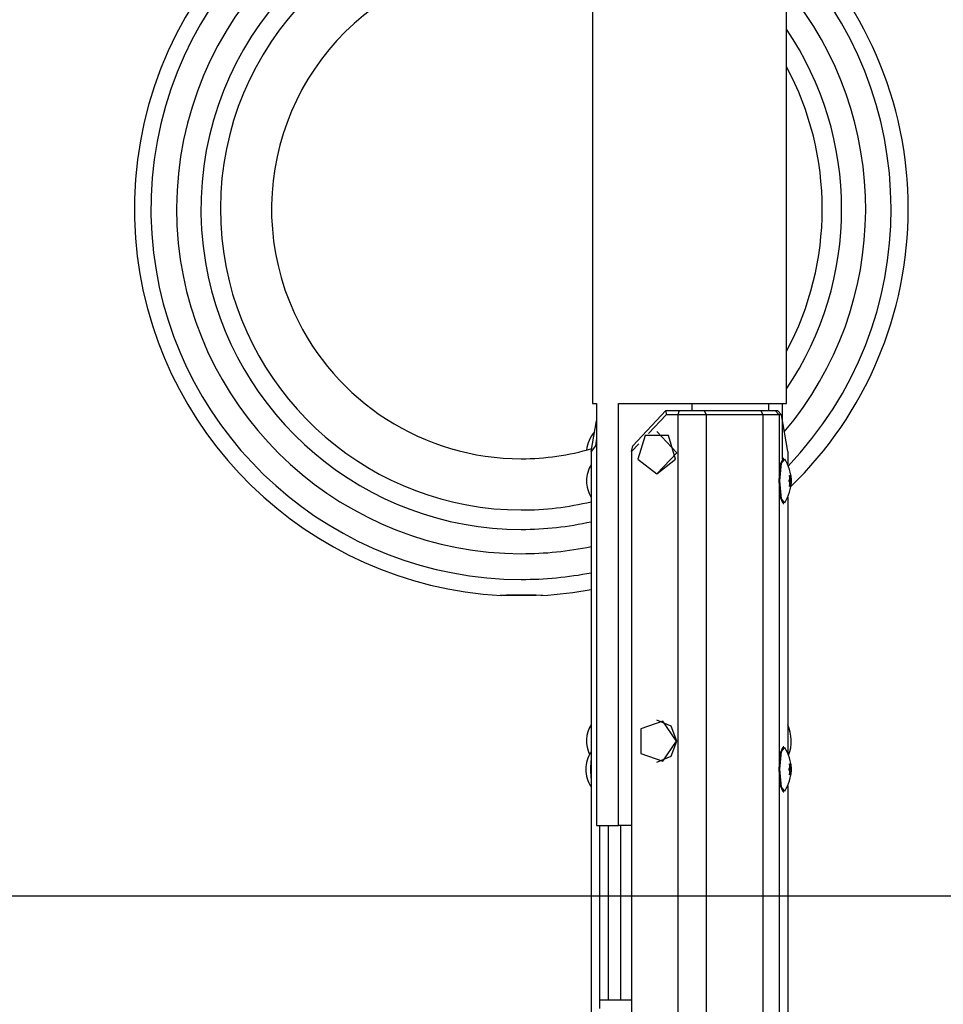
# Model space of a CAD drawing. Units: inches. Extents: x 344 to 497, y 195 to 400.
# Drawn here: x 377 to 383, y 374 to 381 of the extents above; entities that cross this region are included whole.
import ezdxf

# ---------------------------------------------------------------- set-up
doc = ezdxf.new("R2010")
doc.units = ezdxf.units.IN
doc.header["$MEASUREMENT"] = 0
doc.layers.add('Ebene 1', color=7, linetype='Continuous')

# ---------------------------------------------------------------- blocks, each defined once
blk = doc.blocks.new('block 2')
at = {"layer": 'Ebene 1', "color": 179, "lineweight": 25, "true_color": 0x1a171b}
for points in [[(382.1758, 378.0703), (382.1758, 396.2013)], [(380.7961, 395.5702), (380.7961, 378.0703)], [(380.7961, 378.0703), (380.8036, 378.0703), (380.8262, 378.0703)], [(380.8262, 378.0703), (380.8262, 375.0703)], [(380.9817, 378.0703), (381.3342, 378.0703), (381.7391, 378.0703), (382.0563, 378.0703), (382.1758, 378.0703)], [(380.9817, 375.0703), (380.9817, 378.0703)], [(381.0841, 377.7704), (381.319, 378.0202)], [(381.319, 378.0202), (381.4131, 378.0202)], [(381.319, 378.0202), (381.3204, 377.9902)], [(381.4131, 378.0202), (381.4029, 377.9902)], [(381.4131, 378.0202), (381.5032, 378.0202), (381.5898, 378.0202)], [(381.502, 378.0703), (381.502, 378.0202)], [(381.5898, 378.0202), (381.992, 378.0202)], [(381.5898, 378.0202), (381.605, 377.9902)], [(381.992, 378.0202), (382.059, 378.0202), (382.094, 378.0202)], [(381.992, 378.0202), (382.0073, 377.9902)], [(382.0499, 378.0202), (382.0499, 378.0703)], [(382.094, 378.0202), (382.1112, 378.0202)], [(382.094, 378.0202), (382.1233, 377.9902)], [(382.1112, 378.0202), (382.1389, 377.9902)], [(382.1458, 378.0703), (382.1458, 377.6781)], [(380.7876, 377.728), (380.8262, 377.9482)], [(381.3204, 377.9902), (381.1952, 377.8569)], [(381.4029, 377.9902), (381.3204, 377.9902)], [(381.605, 377.9902), (381.5059, 377.9902), (381.4029, 377.9902)], [(381.4029, 377.9902), (381.4029, 366.5203)], [(382.0073, 377.9902), (381.605, 377.9902)], [(381.605, 377.9902), (381.605, 366.5203)], [(382.1233, 377.9902), (382.0838, 377.9902), (382.0073, 377.9902)], [(382.0073, 377.9902), (382.0073, 366.5203)], [(382.1389, 377.9902), (382.1233, 377.9902)], [(382.1233, 377.9902), (382.1233, 377.5503)], [(382.1844, 377.728), (382.1389, 377.9902)], [(380.8121, 377.8686), (380.8116, 377.8681), (380.8114, 377.8679)], [(380.8262, 377.8205), (380.8174, 377.7704)], [(381.2534, 377.5704), (381.3874, 377.6741), (381.3362, 377.8417), (381.1705, 377.8417), (381.1192, 377.6741), (381.2534, 377.5704), (381.2534, 377.5704)], [(381.2551, 377.8703), (381.2534, 377.8703)], [(381.2551, 377.5704), (381.3962, 377.7203), (381.2551, 377.8703)], [(380.8174, 377.7704), (380.7876, 377.728)], [(380.8262, 377.7704), (380.8174, 377.7704)], [(381.1251, 377.7825), (381.0737, 377.728)], [(381.0737, 377.728), (381.0841, 377.7704)], [(380.7876, 377.728), (380.7876, 366.5203)], [(381.0737, 377.728), (381.0737, 366.5203)], [(382.1229, 377.5203), (382.131, 377.6335), (382.1508, 377.6805)], [(382.1279, 377.5203), (382.1389, 377.6469), (382.1629, 377.6751)], [(382.1558, 377.6805), (382.1508, 377.6805)], [(382.1844, 377.728), (382.1844, 377.636)], [(381.2534, 377.5704), (381.2551, 377.5704)], [(382.1953, 377.5155), (382.1949, 377.5155), (382.1946, 377.5156), (382.1942, 377.5165), (382.1942, 377.5168), (382.1939, 377.5179), (382.1939, 377.5186), (382.1939, 377.5192), (382.1939, 377.5203), (382.1939, 377.5213), (382.1939, 377.522), (382.1939, 377.5227), (382.1942, 377.5234), (382.1942, 377.5242), (382.1946, 377.5249), (382.1949, 377.5251), (382.1949, 377.5256)], [(382.1953, 377.5256), (382.196, 377.5263), (382.197, 377.5277), (382.1979, 377.5298), (382.1985, 377.5323), (382.1987, 377.5348), (382.1992, 377.5379), (382.1992, 377.5411), (382.1987, 377.5446), (382.1985, 377.5478), (382.198, 377.5513), (382.1979, 377.5516), (382.1979, 377.5523)], [(382.2091, 377.5256), (382.1953, 377.5256)], [(382.1979, 377.5523), (382.1979, 377.553), (382.1973, 377.5542), (382.1973, 377.5549), (382.1973, 377.5558), (382.1973, 377.5566), (382.1973, 377.5573), (382.1973, 377.558), (382.1979, 377.5583), (382.1979, 377.5587), (382.1979, 377.559), (382.1985, 377.5596), (382.1987, 377.5587), (382.1992, 377.5583), (382.1992, 377.5577), (382.1994, 377.5573)], [(382.1994, 377.5573), (382.1973, 377.5573)], [(382.198, 377.5503), (382.2034, 377.5503)], [(382.1994, 377.5573), (382.2003, 377.5552), (382.201, 377.553), (382.202, 377.5516), (382.2027, 377.5506), (382.2034, 377.5503), (382.2037, 377.5506), (382.2041, 377.5513), (382.2044, 377.5527), (382.2047, 377.5544), (382.2047, 377.5566), (382.2047, 377.557), (382.2047, 377.5573)], [(382.2061, 377.5523), (382.2044, 377.5523)], [(382.2047, 377.5573), (382.2047, 377.558), (382.2047, 377.5587), (382.2047, 377.559), (382.2047, 377.5596), (382.2051, 377.559), (382.2051, 377.5587), (382.2054, 377.558), (382.2054, 377.5577), (382.2058, 377.557), (382.2058, 377.5563), (382.2058, 377.5552), (382.2061, 377.5544), (382.2061, 377.5535), (382.2061, 377.5527), (382.2061, 377.5523)], [(382.2061, 377.5523), (382.2065, 377.5489), (382.207, 377.5458), (382.2072, 377.5422), (382.2077, 377.5389), (382.2077, 377.5358), (382.2079, 377.533), (382.2084, 377.5304), (382.2085, 377.5284), (382.2085, 377.5265), (382.2091, 377.5256), (382.2091, 377.5256)], [(382.2091, 377.5256), (382.2091, 377.5249), (382.2091, 377.5242), (382.2091, 377.5237), (382.2091, 377.5234), (382.2091, 377.5227), (382.2091, 377.5223), (382.2091, 377.522), (382.2091, 377.5217), (382.2091, 377.5213), (382.2091, 377.5206), (382.2091, 377.5203), (382.2091, 377.5199), (382.2091, 377.5196), (382.2091, 377.5189), (382.2091, 377.5186), (382.2091, 377.5182), (382.2091, 377.5179), (382.2091, 377.5175), (382.2091, 377.5172), (382.2091, 377.5168), (382.2091, 377.5165), (382.2091, 377.5161), (382.2091, 377.5156), (382.2091, 377.5155)], [(382.1508, 377.3604), (382.131, 377.4071), (382.1229, 377.5203)], [(382.1233, 377.4903), (382.1233, 375.5002)], [(382.1629, 377.3654), (382.1389, 377.3935), (382.1279, 377.5203)], [(382.1979, 377.4882), (382.1985, 377.4917), (382.1987, 377.4948), (382.1992, 377.4984), (382.1992, 377.502), (382.1987, 377.5048), (382.1985, 377.5075), (382.198, 377.5101), (382.1973, 377.5122), (382.1963, 377.5139), (382.1956, 377.5149), (382.1953, 377.5155)], [(382.2091, 377.5155), (382.1953, 377.5155)], [(382.1994, 377.4832), (382.1992, 377.4824), (382.1987, 377.4822), (382.1987, 377.4817), (382.198, 377.4815), (382.1979, 377.4815), (382.1979, 377.4817), (382.1973, 377.4824), (382.1973, 377.4829), (382.1973, 377.4836), (382.1973, 377.4848), (382.1973, 377.4855), (382.1973, 377.4862), (382.1973, 377.4863), (382.1979, 377.4876), (382.1979, 377.4882)], [(382.1994, 377.4832), (382.1973, 377.4832)], [(382.2034, 377.4903), (382.198, 377.4903)], [(382.2047, 377.4832), (382.2047, 377.4857), (382.2044, 377.4876), (382.2044, 377.4889), (382.2041, 377.49), (382.2034, 377.4903), (382.2027, 377.49), (382.202, 377.4893), (382.2013, 377.4882), (382.2006, 377.4863), (382.1994, 377.4839), (382.1994, 377.4836), (382.1994, 377.4832)], [(382.2047, 377.4815), (382.2047, 377.4817), (382.2047, 377.4822), (382.2047, 377.4829), (382.2047, 377.4832)], [(382.2091, 377.5155), (382.2091, 377.5146), (382.2085, 377.5139), (382.2085, 377.5136), (382.2085, 377.5129), (382.2085, 377.5125), (382.2085, 377.5118), (382.2084, 377.5103), (382.2084, 377.5089), (382.2084, 377.5087), (382.2079, 377.5079), (382.2079, 377.5075), (382.2079, 377.5072), (382.2079, 377.5062), (382.2079, 377.5055), (382.2077, 377.5044), (382.2077, 377.5034), (382.2077, 377.5024), (382.2077, 377.5012), (382.2072, 377.4991), (382.207, 377.497), (382.207, 377.496), (382.207, 377.4948), (382.207, 377.4938), (382.2065, 377.4924), (382.2065, 377.4903), (382.2061, 377.4882)], [(382.1844, 377.4045), (382.1844, 375.586)], [(382.1508, 377.3604), (382.1558, 377.3604)], [(380.1411, 376.7071), (380.1527, 376.7083), (380.1847, 376.7097), (380.2335, 376.7107), (380.291, 376.711), (380.3485, 376.7107), (380.3971, 376.7097), (380.4291, 376.7083), (380.4409, 376.7071)], [(380.1449, 376.7064), (380.142, 376.7069)], [(380.1847, 376.706), (380.156, 376.706)], [(380.4398, 376.7069), (380.3971, 376.706), (380.3485, 376.706), (380.291, 376.706), (380.2338, 376.706), (380.1847, 376.706)], [(381.3945, 375.6703), (381.297, 375.8129), (381.1394, 375.7585), (381.1394, 375.5821), (381.297, 375.5278), (381.3945, 375.6703), (381.3945, 375.6703)], [(381.2551, 375.8203), (381.2534, 375.8203)], [(381.3962, 375.6703), (381.3548, 375.7765), (381.2551, 375.8203)], [(381.2551, 375.5204), (381.3548, 375.5642), (381.3962, 375.6703)], [(382.1229, 375.4703), (382.131, 375.5834), (382.1508, 375.6305)], [(382.1279, 375.4703), (382.1389, 375.5969), (382.1629, 375.6251)], [(382.1558, 375.6305), (382.1508, 375.6305)], [(380.7876, 375.4072), (380.7852, 375.4703), (380.7876, 375.5335)], [(381.2534, 375.5204), (381.2551, 375.5204)], [(382.1953, 375.4756), (382.196, 375.4763), (382.197, 375.4777), (382.1979, 375.4798), (382.1985, 375.4823), (382.1987, 375.4847), (382.1992, 375.4878), (382.1992, 375.4911), (382.1987, 375.4946), (382.1985, 375.4977), (382.198, 375.5013), (382.1979, 375.5018), (382.1979, 375.5025)], [(382.1979, 375.5025), (382.1979, 375.5032), (382.1973, 375.5042), (382.1973, 375.5049), (382.1973, 375.5059), (382.1973, 375.5066), (382.1973, 375.5073), (382.1973, 375.508), (382.1979, 375.5083), (382.1979, 375.5087), (382.1979, 375.509), (382.1985, 375.509), (382.1987, 375.5087), (382.1992, 375.5083), (382.1992, 375.5077), (382.1994, 375.5073)], [(382.1994, 375.5073), (382.1973, 375.5073)], [(382.198, 375.5002), (382.2034, 375.5002)], [(382.1994, 375.5073), (382.2003, 375.5052), (382.201, 375.5032), (382.202, 375.5018), (382.2027, 375.5006), (382.2034, 375.5002), (382.2037, 375.5006), (382.2041, 375.5013), (382.2044, 375.5028), (382.2047, 375.5046), (382.2047, 375.5066), (382.2047, 375.507), (382.2047, 375.5073)], [(382.2061, 375.5025), (382.2044, 375.5025)], [(382.2047, 375.5073), (382.2047, 375.508), (382.2047, 375.5087), (382.2047, 375.509), (382.2047, 375.5094), (382.2051, 375.509), (382.2051, 375.5087), (382.2054, 375.508), (382.2054, 375.5077), (382.2058, 375.507), (382.2058, 375.5063), (382.2058, 375.5052), (382.2061, 375.5046), (382.2061, 375.5035), (382.2061, 375.5028), (382.2061, 375.5025)], [(382.2061, 375.5025), (382.2065, 375.4989), (382.207, 375.4956), (382.2072, 375.4922), (382.2077, 375.4891), (382.2077, 375.4858), (382.2079, 375.483), (382.2084, 375.4804), (382.2085, 375.4784), (382.2085, 375.4767), (382.2091, 375.4756)], [(382.1508, 375.3106), (382.131, 375.3571), (382.1229, 375.4703)], [(382.1233, 375.4403), (382.1233, 366.5203)], [(382.1629, 375.3158), (382.1389, 375.3437), (382.1279, 375.4703)], [(382.1953, 375.4655), (382.1949, 375.4655), (382.1946, 375.4656), (382.1942, 375.4663), (382.1942, 375.4668), (382.1939, 375.4675), (382.1939, 375.4686), (382.1939, 375.4691), (382.1939, 375.4703), (382.1939, 375.4715), (382.1939, 375.4722), (382.1939, 375.4729), (382.1942, 375.4735), (382.1942, 375.4742), (382.1946, 375.4749), (382.1949, 375.4753), (382.1949, 375.4753)], [(382.2091, 375.4756), (382.1953, 375.4756)], [(382.1979, 375.4381), (382.1985, 375.4417), (382.1987, 375.445), (382.1992, 375.4484), (382.1992, 375.452), (382.1987, 375.4548), (382.1985, 375.4575), (382.198, 375.4601), (382.1973, 375.4622), (382.1963, 375.4639), (382.1956, 375.4649), (382.1953, 375.4655)], [(382.2091, 375.4655), (382.1953, 375.4655)], [(382.1994, 375.4332), (382.1992, 375.4326), (382.1987, 375.4322), (382.1987, 375.4319), (382.198, 375.4315), (382.1979, 375.4315), (382.1979, 375.4319), (382.1973, 375.4326), (382.1973, 375.4329), (382.1973, 375.4336), (382.1973, 375.4346), (382.1973, 375.4353), (382.1973, 375.436), (382.1973, 375.4363), (382.1979, 375.4375), (382.1979, 375.4381)], [(382.1994, 375.4332), (382.1973, 375.4332)], [(382.2034, 375.4403), (382.198, 375.4403)], [(382.2047, 375.4332), (382.2047, 375.4357), (382.2044, 375.4375), (382.2044, 375.4389), (382.2041, 375.44), (382.2034, 375.4403), (382.2027, 375.44), (382.202, 375.4393), (382.2013, 375.4381), (382.2006, 375.4363), (382.1994, 375.4339), (382.1994, 375.4336), (382.1994, 375.4332)], [(382.2061, 375.4381), (382.2061, 375.4375), (382.2061, 375.4363), (382.2058, 375.4357), (382.2058, 375.4346), (382.2058, 375.4339), (382.2054, 375.4332), (382.2054, 375.4326), (382.2051, 375.4322), (382.2051, 375.4319), (382.2051, 375.4315), (382.2047, 375.4319), (382.2047, 375.4322), (382.2047, 375.4329), (382.2047, 375.4332)], [(382.2091, 375.4655), (382.2091, 375.4646), (382.2085, 375.4639), (382.2085, 375.4636), (382.2085, 375.4629), (382.2085, 375.4625), (382.2085, 375.4618), (382.2084, 375.4605), (382.2084, 375.4591), (382.2084, 375.4584), (382.2079, 375.458), (382.2079, 375.4575), (382.2079, 375.4572), (382.2079, 375.4562), (382.2079, 375.4555), (382.2077, 375.4544), (382.2077, 375.4534), (382.2077, 375.4522), (382.2077, 375.4513), (382.2072, 375.4491), (382.207, 375.447), (382.207, 375.446), (382.207, 375.445), (382.207, 375.4436), (382.2065, 375.4424), (382.2065, 375.4403), (382.2061, 375.4381)], [(382.2091, 375.4756), (382.2091, 375.4749), (382.2091, 375.4742), (382.2091, 375.4739), (382.2091, 375.473), (382.2091, 375.473), (382.2091, 375.4723), (382.2091, 375.4722), (382.2091, 375.4717), (382.2091, 375.4715), (382.2091, 375.4708), (382.2091, 375.4703), (382.2091, 375.4699), (382.2091, 375.4691), (382.2091, 375.4689), (382.2091, 375.4686), (382.2091, 375.4682), (382.2091, 375.4677), (382.2091, 375.4675), (382.2091, 375.467), (382.2091, 375.4668), (382.2091, 375.4663), (382.2091, 375.466), (382.2091, 375.4656), (382.2091, 375.4655)], [(382.1508, 375.3106), (382.1558, 375.3106)], [(382.1844, 375.3547), (382.1844, 366.5203)], [(380.8262, 375.0703), (380.8886, 375.0703), (380.9817, 375.0703)], [(380.847, 375.0703), (380.847, 374.5704)], [(380.9077, 375.0703), (380.9077, 373.8302)], [(381.0737, 375.0703), (380.9817, 375.0703)], [(380.9948, 375.0703), (380.9948, 373.8302)], [(369.0669, 374.5704), (384.2224, 374.5704)], [(369.0669, 374.5704), (384.2224, 374.5704)], [(380.847, 374.5704), (380.847, 373.8302)], [(381.0737, 373.8302), (380.847, 373.8302)], [(380.847, 373.8302), (380.847, 373.7703)]]:
    blk.add_lwpolyline(points, dxfattribs=at)
for points in [[(380.0829, 382.1946), (378.5698, 382.0799), (377.4342, 380.7576), (377.5489, 379.2447), (377.6527, 377.872), (378.7727, 376.7784), (380.147, 376.7064)], [(379.9794, 382.0664), (378.5374, 381.8947), (377.505, 380.5835), (377.6772, 379.1412), (377.8343, 377.8238), (378.9641, 376.8199), (380.291, 376.8199)], [(380.0483, 381.8902), (378.7032, 381.7564), (377.7192, 380.5549), (377.8532, 379.2098), (377.9774, 377.9633), (379.0387, 377.0028), (380.291, 377.0028)], [(379.911, 381.6978), (378.6721, 381.488), (377.836, 380.3115), (378.0458, 379.0725), (378.2303, 377.9816), (379.1846, 377.1753), (380.291, 377.1753)], [(379.972, 381.5676), (378.8051, 381.3917), (378, 380.3008), (378.1761, 379.134), (378.3332, 378.0922), (379.2375, 377.3136), (380.291, 377.3136)], [(379.5491, 381.0649), (378.6594, 380.6558), (378.2691, 379.6003), (378.6784, 378.7106), (378.9677, 378.0823), (379.5992, 377.6775), (380.291, 377.6775)]]:
    blk.add_open_spline(points, degree=3, knots=[0, 0, 0, 0, 1, 1, 1, 2, 2, 2, 2], dxfattribs=at)
for points in [[(383.0409, 379.4525), (383.0409, 380.2106), (382.7277, 380.9354), (382.1758, 381.4548)], [(382.1839, 377.6233), (383.1668, 378.6405), (383.1632, 380.2769), (382.1762, 381.2897)], [(382.1596, 377.8686), (382.9251, 378.7715), (382.9318, 380.1062), (382.1762, 381.0171)], [(382.1758, 378.1747), (382.6977, 378.9448), (382.6979, 379.9601), (382.1758, 380.7302)], [(382.1758, 378.4418), (382.5141, 379.0725), (382.5141, 379.8323), (382.1762, 380.4631)], [(382.2051, 377.4779), (382.7393, 377.9957), (383.0409, 378.7088), (383.0409, 379.4525)], [(380.8114, 377.8679), (380.7788, 377.8324), (380.7592, 377.7873), (380.7549, 377.7394)], [(380.291, 377.6775), (380.4603, 377.6775), (380.629, 377.702), (380.7912, 377.7496)], [(382.2091, 377.5203), (382.2091, 377.5752), (382.193, 377.6293), (382.1629, 377.6751)], [(380.7876, 377.6367), (380.7659, 377.6021), (380.7538, 377.5616), (380.7538, 377.5203)], [(380.7538, 377.5203), (380.7538, 377.4789), (380.7659, 377.4388), (380.7876, 377.4038)], [(382.1629, 377.3654), (382.193, 377.4116), (382.2091, 377.4653), (382.2091, 377.5203)], [(380.291, 377.3136), (380.4581, 377.3136), (380.625, 377.3332), (380.7876, 377.3721)], [(380.291, 377.1753), (380.4581, 377.1753), (380.6247, 377.1937), (380.7876, 377.2302)], [(380.291, 377.0028), (380.4577, 377.0028), (380.6243, 377.0201), (380.7876, 377.0535)], [(380.291, 376.8199), (380.4574, 376.8199), (380.624, 376.8359), (380.7876, 376.8673)], [(380.4353, 376.7064), (380.5535, 376.7124), (380.6713, 376.7265), (380.7876, 376.7477)], [(380.7876, 375.7867), (380.7475, 375.7231), (380.7428, 375.6427), (380.7761, 375.5752)], [(382.1906, 375.5705), (382.2175, 375.6403), (382.2151, 375.718), (382.1844, 375.786)], [(380.7876, 375.5941), (380.7626, 375.5578), (380.7489, 375.5149), (380.7489, 375.4703)], [(382.2091, 375.4703), (382.2091, 375.5252), (382.193, 375.5793), (382.1629, 375.6251)], [(380.7489, 375.4703), (380.7489, 375.4262), (380.7626, 375.3828), (380.7876, 375.3464)], [(382.1629, 375.3154), (382.193, 375.3616), (382.2091, 375.4153), (382.2091, 375.4703)]]:
    blk.add_open_spline(points, degree=3, dxfattribs=at)

msp = doc.modelspace()

# ---------------------------------------------------------------- block references
at = {"layer": 'Ebene 1'}
msp.add_blockref('block 2', (0, 0), dxfattribs=at)

doc.saveas('drawing.dxf')
